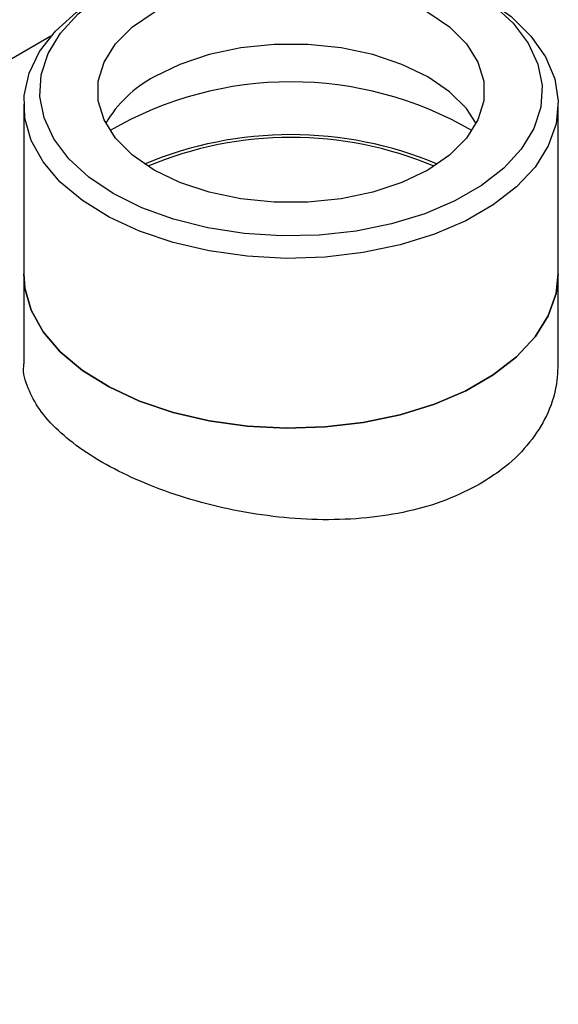
# Model space of a CAD drawing. Extents: x 0.4 to 10.6, y 0.4 to 8.1.
# Drawn here: x 3 to 3.1, y 4.8 to 4.9 of the extents above; entities that cross this region are included whole.
import ezdxf

# ---------------------------------------------------------------- set-up
doc = ezdxf.new("R2010")
doc.units = 0
doc.linetypes.add('SLD-SOLID', pattern=[0])
doc.layers.get('0').update_dxf_attribs({"linetype": 'CONTINUOUS'})

msp = doc.modelspace()

# ---------------------------------------------------------------- linework, layer by layer
at = {"color": 7, "linetype": 'SLD-SOLID'}
for p, q in [((3.018805377511832, 4.89946371162492), (2.881285710657013, 4.820075297779534)), ((3.016571718381655, 4.893899048518319), (3.016571718381655, 4.879968562226307)), ((3.06040373937903, 4.879968562226307), (3.06040373937903, 4.893899048518319)), ((3.016571718381655, 4.879968562226295), (3.016571718381655, 4.872593647875744)), ((3.06040373937903, 4.872593647875745), (3.06040373937903, 4.879968562226294))]:
    msp.add_line(p, q, dxfattribs=at)
at = {"color": 7, "linetype": 'SLD-SOLID', "flags": 128}
for points in [[(3.023918730895229, 4.886560120872742), (3.021910058089833, 4.887907579751467), (3.020271703056121, 4.889412815376017), (3.019040263938245, 4.891042203269869), (3.018243249051207, 4.892759345599957), (3.017898462390556, 4.894525884244117), (3.018013605920549, 4.896302357648157), (3.018586107524993, 4.898049082331765), (3.019603178464077, 4.899727039351884), (3.021042099053679, 4.901298745921426), (3.022870726185575, 4.902729092712793), (3.025048211351351, 4.903986128142244), (3.02752591313059, 4.905041772115474), (3.030248483759824, 4.905872443290519), (3.033155105510107, 4.90645958584597), (3.036180849254587, 4.906790083987365), (3.039258124877902, 4.906856554932356), (3.042318191127672, 4.906657513829871), (3.045292691180486, 4.906197406929235), (3.048115179620377, 4.905486512258304), (3.050722606719618, 4.904540710029309), (3.053056726865457, 4.903381127901153), (3.055065399670853, 4.902033669022429), (3.056703754704565, 4.900528433397878), (3.057935193822441, 4.898899045504026), (3.058732208709479, 4.897181903173938), (3.05907699537013, 4.895415364529778), (3.058961851840138, 4.893638891125738), (3.058389350235693, 4.89189216644213), (3.057372279296609, 4.890214209422011), (3.055933358707007, 4.888642502852469), (3.054104731575112, 4.887212156061102), (3.051927246409336, 4.88595512063165), (3.049449544630096, 4.884899476658421), (3.046726974000862, 4.884068805483377), (3.043820352250579, 4.883481662927925), (3.040794608506099, 4.883151164786529), (3.037717332882784, 4.883084693841539), (3.034657266633013, 4.883283734944023), (3.0316827665802, 4.88374384184466), (3.028860278140309, 4.884454736515591), (3.026252851041068, 4.885400538744586), (3.023918730895229, 4.886560120872742)], [(3.027268672470179, 4.901447247793719), (3.029387283846899, 4.902473507183299), (3.031782407640914, 4.903271795275754), (3.034381269227732, 4.903817856491346), (3.037104903513126, 4.904095099036362), (3.03987055424756, 4.904095099036362), (3.042594188532954, 4.903817856491346), (3.045193050119772, 4.903271795275754), (3.047588173913787, 4.902473507183299), (3.049706785290507, 4.901447247793719), (3.051484511315322, 4.900224199479254), (3.052867336682539, 4.898841523944045), (3.053813244943119, 4.897341233084564), (3.054293495153216, 4.895768912479391), (3.054293495153216, 4.894172336294482), (3.053813244943119, 4.892600015689309), (3.052867336682539, 4.891099724829828), (3.051484511315322, 4.889717049294619), (3.049706785290507, 4.888494000980154), (3.047588173913787, 4.887467741590574), (3.045193050119772, 4.886669453498119), (3.042594188532953, 4.886123392282527), (3.03987055424756, 4.885846149737511), (3.037104903513126, 4.885846149737511), (3.034381269227732, 4.886123392282527), (3.031782407640914, 4.886669453498119), (3.029387283846899, 4.887467741590574), (3.027268672470179, 4.888494000980154), (3.025490946445364, 4.88971704929462), (3.024108121078148, 4.891099724829828), (3.023162212817567, 4.89260001568931), (3.02268196260747, 4.894172336294482), (3.02268196260747, 4.895768912479391), (3.023162212817568, 4.897341233084564), (3.024108121078148, 4.898841523944045), (3.025490946445364, 4.900224199479254), (3.027268672470179, 4.901447247793719)], [(3.053987206599058, 4.902843799001253), (3.054540330015942, 4.902512550935991), (3.056541726034502, 4.901071478447672), (3.058158332448173, 4.899477538067824), (3.059355694097917, 4.897764701868325), (3.060108291298972, 4.895969475979024), (3.060400083748617, 4.894130122522973), (3.060224852397385, 4.892285844125691), (3.059586331997299, 4.890475948379274), (3.05849813150212, 4.888739010069304), (3.056983444016122, 4.887112049020272), (3.055074552473345, 4.885629741082291), (3.052812141582901, 4.884323679075549), (3.050244430705034, 4.8832216994442), (3.047426146139174, 4.882347288970884), (3.044417354727877, 4.881719084196732), (3.041282183636361, 4.881350474215846), (3.038087453593315, 4.881249315310008), (3.034901254723072, 4.881417763505667), (3.031791495322835, 4.881852228621986), (3.028824454515208, 4.882543450789306), (3.026063369623778, 4.883476697807197), (3.023567088379348, 4.884632079135728), (3.021388814682723, 4.885984969827799), (3.019574974655937, 4.887506535367129), (3.018164227150061, 4.889164346225913), (3.017186639798915, 4.890923069043905), (3.016663048179649, 4.892745219697647), (3.016604611738594, 4.894591962209482), (3.017012575947036, 4.896423936468992), (3.01787824575616, 4.898202097125417), (3.019183170916918, 4.899888545771522), (3.020899539215053, 4.901447338682341), (3.022990769240166, 4.902845252893281), (3.022990769240166, 4.902845252893281)], [(3.053671440592359, 4.892313259743579), (3.052867336682539, 4.893526794657336), (3.051484511315322, 4.894909470192545), (3.049706785290507, 4.89613251850701), (3.047588173913787, 4.89715877789659), (3.045193050119772, 4.897957065989044), (3.042594188532953, 4.898503127204637), (3.039870554247559, 4.898780369749653), (3.037104903513126, 4.898780369749653), (3.034381269227732, 4.898503127204637), (3.031782407640914, 4.897957065989044), (3.029387283846899, 4.89715877789659), (3.027268672470179, 4.89613251850701)], [(3.06040373937903, 4.879968562226306), (3.060224852397385, 4.878355357833677), (3.059586331997299, 4.87654546208726), (3.05849813150212, 4.87480852377729), (3.056983444016122, 4.873181562728258), (3.055074552473345, 4.871699254790277), (3.052812141582901, 4.870393192783535), (3.050244430705034, 4.869291213152186), (3.047426146139174, 4.86841680267887), (3.044417354727877, 4.867788597904717), (3.041282183636361, 4.867419987923832), (3.038087453593315, 4.867318829017994), (3.034901254723072, 4.867487277213653), (3.031791495322835, 4.867921742329972), (3.028824454515208, 4.868612964497292), (3.026063369623778, 4.869546211515183), (3.023567088379348, 4.870701592843714), (3.021388814682723, 4.872054483535785), (3.019574974655937, 4.873576049075115), (3.018164227150061, 4.875233859933899), (3.017186639798915, 4.876992582751891), (3.016663048179649, 4.878814733405633), (3.016571718381655, 4.879968562226306)], [(3.016571718381655, 4.879968562226306), (3.016663048179649, 4.878814733405632), (3.017186639798915, 4.876992582751891), (3.018164227150061, 4.875233859933898), (3.019574974655937, 4.873576049075115), (3.021388814682723, 4.872054483535785), (3.023567088379348, 4.870701592843714), (3.026063369623778, 4.869546211515183), (3.028824454515208, 4.868612964497292), (3.031791495322835, 4.867921742329972), (3.034901254723073, 4.867487277213653), (3.038087453593315, 4.867318829017994), (3.041282183636362, 4.867419987923832), (3.044417354727878, 4.867788597904718), (3.047426146139174, 4.86841680267887), (3.050244430705034, 4.869291213152186), (3.052812141582901, 4.870393192783535), (3.055074552473346, 4.871699254790277), (3.056983444016122, 4.873181562728258), (3.05849813150212, 4.87480852377729), (3.059586331997299, 4.87654546208726), (3.060224852397385, 4.878355357833677), (3.06040373937903, 4.879968562226306)]]:
    msp.add_lwpolyline(points, dxfattribs=at)
at = {"color": 7, "linetype": 'SLD-SOLID'}
for centre, radius, start, end in [((3.031890943721274, 4.88736685771307), 0.009909702350379515, 117.8033888375844, 150.0563924329366), ((3.038487728880343, 4.866204601557096), 0.02951846514826052, 59.82798960855193, 120.1720103913893), ((3.038487728880343, 4.860377837885332), 0.03101460990516183, 67.24060285857877, 112.7593971413999), ((3.038487728880343, 4.860796321857284), 0.03037020731625175, 67.26648177351326, 112.7335182264913)]:
    msp.add_arc(centre, radius, start, end, dxfattribs=at)
for points, knots in [([(3.05398468852052, 4.862745778192154), (3.05309491350258, 4.862288399914142), (3.051289235744493, 4.861360212712898), (3.04812907820062, 4.860449466187907), (3.044709858012753, 4.859903445876683), (3.041134432163584, 4.85975687109139), (3.037442555229357, 4.859982792968866), (3.033785931420591, 4.860555028162867), (3.03021458062653, 4.861446026910905), (3.026910385858995, 4.862593560140466), (3.023917132019575, 4.863964948087391), (3.021382211838227, 4.86547885149609), (3.019319004199748, 4.867123023920583), (3.017788334766413, 4.868831639989587), (3.016875580666637, 4.870610956983868), (3.016490305402473, 4.871870442179468), (3.016589309345194, 4.872535301337505), (3.016597846364404, 4.872592631533135)], [0, 0, 0, 0, 0.06960774542206032, 0.141259481514977, 0.2108601638810109, 0.2824325886051954, 0.3528975017717769, 0.4253697462943102, 0.4963947908494875, 0.5695310730796059, 0.6396240251872931, 0.711808085730562, 0.7809554948623331, 0.8520861653784775, 0.9216907206408667, 0.9932474626376828, 1, 1, 1, 1]), ([(3.060377611396269, 4.872594664218355), (3.060340222655402, 4.871869749455459), (3.06026030955099, 4.870320347475282), (3.059381036661629, 4.868042960851694), (3.057911861086496, 4.865846696105288), (3.056078632153528, 4.864065792057918), (3.054603008571769, 4.863135564730943), (3.05398468852052, 4.862745778192154)], [0, 0, 0, 0, 0.1920441244267244, 0.4104669430094917, 0.6230785437464136, 0.8420612837662009, 1, 1, 1, 1])]:
    msp.add_open_spline(points, degree=3, knots=knots, dxfattribs=at)

doc.saveas('drawing.dxf')
